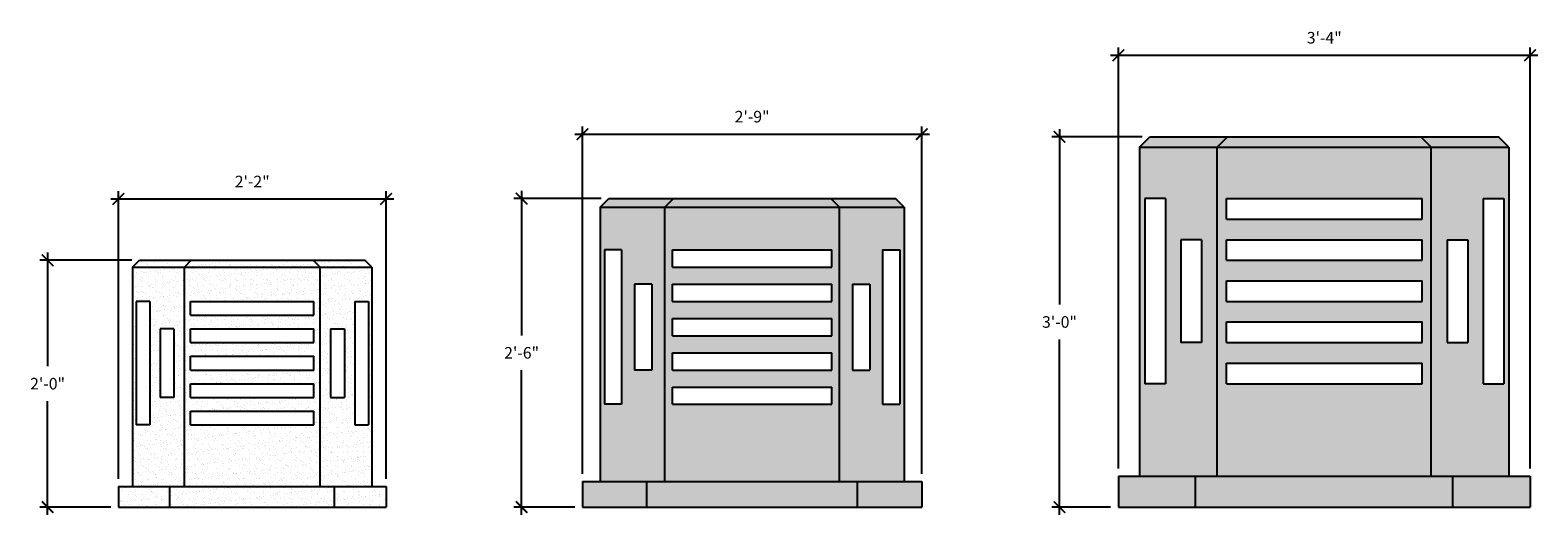
# Model space of a CAD drawing. Units: inches. Extents: x -523 to -218, y -614 to 0.
# Drawn here: x -512 to -366, y -614 to -567 of the extents above; entities that cross this region are included whole.
import ezdxf

# ---------------------------------------------------------------- set-up
doc = ezdxf.new("R2010")
doc.units = ezdxf.units.IN
doc.header["$LTSCALE"] = 0.5
doc.header["$MEASUREMENT"] = 0
doc.layers.get('0').update_dxf_attribs({"linetype": 'CONTINUOUS'})
doc.layers.add('Dimension', color=30, linetype='CONTINUOUS')
doc.styles.add('ARIEL', font='ARIAL.TTF')
doc.dimstyles.new('TSPA 0012xp', dxfattribs={"dimscale": 12, "dimtxt": 0.09375, "dimasz": 0.09375, "dimexe": 0.0625, "dimexo": 0.0625, "dimgap": 0.09375, "dimtad": 1, "dimtih": 1, "dimtoh": 1, "dimdec": 3, "dimzin": 3, "dimdsep": 46, "dimlunit": 4, "dimtxsty": 'ARIEL', "dimblk1": 'ARCHTICK', "dimblk2": 'ARCHTICK', "dimsah": 1, "dimcen": 0.125, "dimdle": 0.0625, "dimclrd": 5, "dimclre": 5, "dimclrt": 30, "dimaunit": 1, "dimadec": 0, "dimazin": 0, "dimtfac": 0.5, "dimtdec": 3, "dimtix": 1, "dimtmove": 2, "dimatfit": 3, "dimfxl": 0, "dimfrac": 2, "dimtolj": 1, "dimtzin": 3, "dimarcsym": 0})

# ---------------------------------------------------------------- blocks, each defined once
blk = doc.blocks.new('_ARCHTICK')
at = {"color": 0, "linetype": 'ByBlock', "const_width": 0.15}
blk.add_lwpolyline([(-0.5, -0.5), (0.5, 0.5)], dxfattribs=at)
blk = doc.blocks.new('*D15')
at = {"layer": 'Dimension', "color": 5, "lineweight": -2}
for p, q in [((-407.37, -569.18), (-365.87, -569.18)), ((-406.62, -609.36), (-406.62, -568.43)), ((-366.62, -609.36), (-366.62, -568.43))]:
    blk.add_line(p, q, dxfattribs=at)
at = {"layer": 'Dimension', "color": 5, "lineweight": -2, "xscale": 1.125, "yscale": 1.125, "zscale": 1.125, "rotation": 180}
blk.add_blockref('_ARCHTICK', (-406.62, -569.18), dxfattribs=at)
at = {"layer": 'Dimension', "color": 5, "lineweight": -2, "xscale": 1.125, "yscale": 1.125, "zscale": 1.125}
blk.add_blockref('_ARCHTICK', (-366.62, -569.18), dxfattribs=at)
at = {"layer": 'Dimension', "color": 30, "insert": (-386.62, -567.48), "char_height": 1.125, "attachment_point": 5, "style": 'ARIEL'}
blk.add_mtext('\\A1;3\'-4"', dxfattribs=at)
blk = doc.blocks.new('*D16')
at = {"layer": 'Dimension', "color": 5, "lineweight": -2}
for p, q in [((-412.34, -576.36), (-412.34, -593.41)), ((-404.31, -577.11), (-413.09, -577.11)), ((-412.34, -613.86), (-412.34, -596.81)), ((-407.37, -613.11), (-413.09, -613.11))]:
    blk.add_line(p, q, dxfattribs=at)
at = {"layer": 'Dimension', "color": 5, "lineweight": -2, "xscale": 1.125, "yscale": 1.125, "zscale": 1.125}
for p, rotation in [((-412.34, -577.11), 90), ((-412.34, -613.11), 270)]:
    blk.add_blockref('_ARCHTICK', p, dxfattribs=dict(at, rotation=rotation))
at = {"layer": 'Dimension', "color": 30, "insert": (-412.34, -595.11), "char_height": 1.125, "attachment_point": 5, "style": 'ARIEL'}
blk.add_mtext('\\A1;3\'-0"', dxfattribs=at)
blk = doc.blocks.new('*D17')
at = {"layer": 'Dimension', "color": 5, "lineweight": -2}
for p, q in [((-459.43, -576.85), (-424.97, -576.85)), ((-458.68, -609.86), (-458.68, -576.1)), ((-425.72, -609.86), (-425.72, -576.1))]:
    blk.add_line(p, q, dxfattribs=at)
at = {"layer": 'Dimension', "color": 5, "lineweight": -2, "xscale": 1.125, "yscale": 1.125, "zscale": 1.125, "rotation": 180}
blk.add_blockref('_ARCHTICK', (-458.68, -576.85), dxfattribs=at)
at = {"layer": 'Dimension', "color": 5, "lineweight": -2, "xscale": 1.125, "yscale": 1.125, "zscale": 1.125}
blk.add_blockref('_ARCHTICK', (-425.72, -576.85), dxfattribs=at)
at = {"layer": 'Dimension', "color": 30, "insert": (-442.2, -575.15), "char_height": 1.125, "attachment_point": 5, "style": 'ARIEL'}
blk.add_mtext('\\A1;2\'-9"', dxfattribs=at)
blk = doc.blocks.new('*D18')
at = {"layer": 'Dimension', "color": 5, "lineweight": -2}
for p, q in [((-464.59, -582.36), (-464.59, -596.41)), ((-456.87, -583.11), (-465.34, -583.11)), ((-464.59, -613.86), (-464.59, -599.81)), ((-459.43, -613.11), (-465.34, -613.11))]:
    blk.add_line(p, q, dxfattribs=at)
at = {"layer": 'Dimension', "color": 5, "lineweight": -2, "xscale": 1.125, "yscale": 1.125, "zscale": 1.125}
for p, rotation in [((-464.59, -583.11), 90), ((-464.59, -613.11), 270)]:
    blk.add_blockref('_ARCHTICK', p, dxfattribs=dict(at, rotation=rotation))
at = {"layer": 'Dimension', "color": 30, "insert": (-464.59, -598.11), "char_height": 1.125, "attachment_point": 5, "style": 'ARIEL'}
blk.add_mtext('\\A1;2\'-6"', dxfattribs=at)
blk = doc.blocks.new('*D19')
at = {"layer": 'Dimension', "color": 5, "lineweight": -2}
for p, q in [((-503.76, -610.36), (-503.76, -582.4)), ((-477.76, -610.36), (-477.76, -582.4)), ((-504.51, -583.15), (-477.01, -583.15))]:
    blk.add_line(p, q, dxfattribs=at)
at = {"layer": 'Dimension', "color": 5, "lineweight": -2, "xscale": 1.125, "yscale": 1.125, "zscale": 1.125, "rotation": 180}
blk.add_blockref('_ARCHTICK', (-503.76, -583.15), dxfattribs=at)
at = {"layer": 'Dimension', "color": 5, "lineweight": -2, "xscale": 1.125, "yscale": 1.125, "zscale": 1.125}
blk.add_blockref('_ARCHTICK', (-477.76, -583.15), dxfattribs=at)
at = {"layer": 'Dimension', "color": 30, "insert": (-490.76, -581.46), "char_height": 1.125, "attachment_point": 5, "style": 'ARIEL'}
blk.add_mtext('\\A1;2\'-2"', dxfattribs=at)
blk = doc.blocks.new('*D20')
at = {"layer": 'Dimension', "color": 5, "lineweight": -2}
for p, q in [((-510.64, -588.36), (-510.64, -599.41)), ((-502.46, -589.11), (-511.39, -589.11)), ((-510.64, -613.86), (-510.64, -602.81)), ((-504.51, -613.11), (-511.39, -613.11))]:
    blk.add_line(p, q, dxfattribs=at)
at = {"layer": 'Dimension', "color": 5, "lineweight": -2, "xscale": 1.125, "yscale": 1.125, "zscale": 1.125}
for p, rotation in [((-510.64, -589.11), 90), ((-510.64, -613.11), 270)]:
    blk.add_blockref('_ARCHTICK', p, dxfattribs=dict(at, rotation=rotation))
at = {"layer": 'Dimension', "color": 30, "insert": (-510.64, -601.11), "char_height": 1.125, "attachment_point": 5, "style": 'ARIEL'}
blk.add_mtext('\\A1;2\'-0"', dxfattribs=at)

msp = doc.modelspace()

# ---------------------------------------------------------------- hatches: boundary and pattern name
at = {"layer": 'Dimension'}
h = msp.add_hatch(dxfattribs=at)
h.set_pattern_fill('AR-SAND', color=8, scale=0.5, style=0)
h.set_pattern_definition([(37.5, (113.3373, -562.8141), (-0.0314967, 0.9634119), [0, -0.76, 0, -0.85, 0, -0.8125]), (7.5, (113.3373, -562.8141), (0.8848884, 1.411073), [0, -0.41, 0, -0.685, 0, -0.2625]), (327.5, (112.7223, -562.8141), (1.5570709, 0.0028295), [0, -0.25, 0, -0.9, 0, -1.175]), (317.5, (112.7223, -562.8141), (1.5030633, 0.4388378), [0, -0.125, 0, -0.59, 0, -0.675])])
h.paths.add_polyline_path([(-376.2235, -578.1129), (-397.018, -578.1129), (-397.018, -610.1129), (-376.2235, -610.1129)])
h.paths.add_polyline_path([(-396.1208, -601.1129), (-396.1208, -599.1129), (-377.1208, -599.1129), (-377.1208, -601.1129)], flags=16)
h.paths.add_polyline_path([(-396.1208, -597.1129), (-396.1208, -595.1129), (-377.1208, -595.1129), (-377.1208, -597.1129)], flags=16)
h.paths.add_polyline_path([(-396.1208, -593.1129), (-396.1208, -591.1129), (-377.1208, -591.1129), (-377.1208, -593.1129)], flags=16)
h.paths.add_polyline_path([(-396.1208, -589.1129), (-396.1208, -587.1129), (-377.1208, -587.1129), (-377.1208, -589.1129)], flags=16)
h.paths.add_polyline_path([(-396.1208, -585.1129), (-396.1208, -583.1129), (-377.1208, -583.1129), (-377.1208, -585.1129)], flags=16)
h.paths.add_polyline_path([(-368.6855, -578.1129), (-376.2235, -578.1129), (-376.2235, -610.1129), (-368.6855, -610.1129)])
h.paths.add_polyline_path([(-371.1855, -601.1129), (-371.1855, -583.1129), (-369.1855, -583.1129), (-369.1855, -601.1129)], flags=16)
h.paths.add_polyline_path([(-374.6855, -597.1129), (-374.6855, -587.1129), (-372.6855, -587.1129), (-372.6855, -597.1129)], flags=16)
h.paths.add_polyline_path([(-366.6208, -610.1129), (-374.1208, -610.1129), (-374.1208, -613.1129), (-366.6208, -613.1129)])
h.paths.add_polyline_path([(-374.1208, -610.1129), (-399.1208, -610.1129), (-399.1208, -613.1129), (-374.1208, -613.1129)])
h.paths.add_polyline_path([(-399.1208, -610.1129), (-406.6208, -610.1129), (-406.6208, -613.1129), (-399.1208, -613.1129)])
h.paths.add_polyline_path([(-397.018, -578.1129), (-404.556, -578.1129), (-404.556, -610.1129), (-397.018, -610.1129)])
h.paths.add_polyline_path([(-402.056, -601.1129), (-404.056, -601.1129), (-404.056, -583.1129), (-402.056, -583.1129)], flags=16)
h.paths.add_polyline_path([(-400.556, -597.1129), (-400.556, -587.1129), (-398.556, -587.1129), (-398.556, -597.1129)], flags=16)
h.paths.add_polyline_path([(-396.018, -577.1129), (-403.556, -577.1129), (-404.556, -578.1129), (-397.018, -578.1129)])
h.paths.add_polyline_path([(-377.2235, -577.1129), (-396.018, -577.1129), (-397.018, -578.1129), (-376.2235, -578.1129)])
h.paths.add_polyline_path([(-369.6855, -577.1129), (-377.2235, -577.1129), (-376.2235, -578.1129), (-368.6855, -578.1129)])
h = msp.add_hatch(dxfattribs=at)
h.set_pattern_fill('AR-SAND', color=8, scale=0.5, style=0)
h.paths.add_polyline_path([(-425.7175, -610.6129), (-431.9675, -610.6129), (-431.9675, -613.1129), (-425.7175, -613.1129)])
h.paths.add_polyline_path([(-431.9675, -610.6129), (-452.4258, -610.6129), (-452.4258, -613.1129), (-431.9675, -613.1129)])
h.paths.add_polyline_path([(-452.4258, -610.6129), (-458.6758, -610.6129), (-458.6758, -613.1129), (-452.4258, -613.1129)])
h.paths.add_polyline_path([(-450.6735, -583.9463), (-456.9552, -583.9463), (-456.9552, -610.6129), (-452.4258, -610.6129), (-450.6735, -610.6129)])
h.paths.add_polyline_path([(-454.8719, -603.1129), (-456.5385, -603.1129), (-456.5385, -588.1129), (-454.8719, -588.1129)], flags=16)
h.paths.add_polyline_path([(-451.9552, -591.4463), (-451.9552, -599.7796), (-453.6219, -599.7796), (-453.6219, -591.4463)], flags=16)
h.paths.add_polyline_path([(-433.7198, -583.9463), (-450.6735, -583.9463), (-450.6735, -610.6129), (-433.7198, -610.6129)])
h.paths.add_polyline_path([(-434.4675, -588.1129), (-434.4675, -589.7796), (-449.9258, -589.7796), (-449.9258, -588.1129)], flags=16)
h.paths.add_polyline_path([(-434.4675, -591.4463), (-434.4675, -593.1129), (-449.9258, -593.1129), (-449.9258, -591.4463)], flags=16)
h.paths.add_polyline_path([(-434.4675, -594.7796), (-434.4675, -596.4463), (-449.9258, -596.4463), (-449.9258, -594.7796)], flags=16)
h.paths.add_polyline_path([(-434.4675, -598.1129), (-434.4675, -599.7796), (-449.9258, -599.7796), (-449.9258, -598.1129)], flags=16)
h.paths.add_polyline_path([(-434.4675, -601.4463), (-434.4675, -603.1129), (-449.9258, -603.1129), (-449.9258, -601.4463)], flags=16)
h.paths.add_polyline_path([(-427.4381, -583.9463), (-433.7198, -583.9463), (-433.7198, -610.6129), (-431.9675, -610.6129), (-427.4381, -610.6129)])
h.paths.add_polyline_path([(-429.5214, -588.1129), (-427.8548, -588.1129), (-427.8548, -603.1129), (-429.5214, -603.1129)], flags=16)
h.paths.add_polyline_path([(-430.7714, -591.4463), (-430.7714, -599.7796), (-432.4381, -599.7796), (-432.4381, -591.4463)], flags=16)
h.paths.add_polyline_path([(-428.2714, -583.1129), (-434.5531, -583.1129), (-433.7198, -583.9463), (-427.4381, -583.9463)])
h.paths.add_polyline_path([(-434.5531, -583.1129), (-449.8402, -583.1129), (-450.6735, -583.9463), (-433.7198, -583.9463)])
h.paths.add_polyline_path([(-449.8402, -583.1129), (-456.1219, -583.1129), (-456.9552, -583.9463), (-450.6735, -583.9463)])
h = msp.add_hatch(dxfattribs=at)
h.set_pattern_fill('AR-SAND', color=8, scale=0.5, style=0)
h.paths.add_polyline_path([(-479.1414, -589.7796), (-484.1668, -589.7796), (-484.1668, -611.1129), (-479.1414, -611.1129)])
h.paths.add_polyline_path([(-480.8081, -605.1129), (-480.8081, -593.1129), (-479.4748, -593.1129), (-479.4748, -605.1129)], flags=16)
h.paths.add_polyline_path([(-481.8081, -602.4463), (-483.1414, -602.4463), (-483.1414, -595.7796), (-481.8081, -595.7796)], flags=16)
h.paths.add_polyline_path([(-484.1668, -589.7796), (-497.3548, -589.7796), (-497.3548, -611.1129), (-484.1668, -611.1129)])
h.paths.add_polyline_path([(-496.7566, -605.1129), (-496.7566, -603.7796), (-484.765, -603.7796), (-484.765, -605.1129)], flags=16)
h.paths.add_polyline_path([(-496.7566, -602.4463), (-496.7566, -601.1129), (-484.765, -601.1129), (-484.765, -602.4463)], flags=16)
h.paths.add_polyline_path([(-496.7566, -599.7796), (-496.7566, -598.4463), (-484.765, -598.4463), (-484.765, -599.7796)], flags=16)
h.paths.add_polyline_path([(-496.7566, -597.1129), (-496.7566, -595.7796), (-484.765, -595.7796), (-484.765, -597.1129)], flags=16)
h.paths.add_polyline_path([(-496.7566, -594.4463), (-496.7566, -593.1129), (-484.765, -593.1129), (-484.765, -594.4463)], flags=16)
h.paths.add_polyline_path([(-497.3548, -589.7796), (-502.3802, -589.7796), (-502.3802, -611.1129), (-497.3548, -611.1129)])
h.paths.add_polyline_path([(-500.7135, -605.1129), (-502.0468, -605.1129), (-502.0468, -593.1129), (-500.7135, -593.1129)], flags=16)
h.paths.add_polyline_path([(-499.7135, -602.4463), (-499.7135, -595.7796), (-498.3802, -595.7796), (-498.3802, -602.4463)], flags=16)
h.paths.add_polyline_path([(-496.6881, -589.1129), (-501.7135, -589.1129), (-502.3802, -589.7796), (-497.3548, -589.7796)])
h.paths.add_polyline_path([(-484.8335, -589.1129), (-496.6881, -589.1129), (-497.3548, -589.7796), (-484.1668, -589.7796)])
h.paths.add_polyline_path([(-479.8081, -589.1129), (-484.8335, -589.1129), (-484.1668, -589.7796), (-479.1414, -589.7796)])
h.paths.add_polyline_path([(-498.7566, -611.1129), (-503.7566, -611.1129), (-503.7566, -613.1129), (-498.7566, -613.1129)])
h.paths.add_polyline_path([(-482.765, -611.1129), (-498.7566, -611.1129), (-498.7566, -613.1129), (-482.765, -613.1129)])
h.paths.add_polyline_path([(-477.765, -611.1129), (-482.765, -611.1129), (-482.765, -613.1129), (-477.765, -613.1129)])

# ---------------------------------------------------------------- linework, layer by layer
at = {"layer": 'Dimension', "color": 7}
for p, q in [((-404.556, -578.1129), (-403.556, -577.1129)), ((-404.556, -578.1129), (-368.6855, -578.1129)), ((-404.556, -578.1129), (-404.556, -610.1129)), ((-403.556, -577.1129), (-369.6855, -577.1129)), ((-397.018, -578.1129), (-396.018, -577.1129)), ((-397.018, -610.1129), (-397.018, -578.1129)), ((-376.2235, -578.1129), (-377.2235, -577.1129)), ((-376.2235, -610.1129), (-376.2235, -578.1129)), ((-368.6855, -578.1129), (-369.6855, -577.1129)), ((-368.6855, -578.1129), (-368.6855, -610.1129)), ((-456.9552, -583.9463), (-456.1219, -583.1129)), ((-456.9552, -583.9463), (-427.4381, -583.9463)), ((-456.9552, -583.9463), (-456.9552, -610.6129)), ((-456.1219, -583.1129), (-428.2714, -583.1129)), ((-450.6735, -583.9463), (-449.8402, -583.1129)), ((-450.6735, -610.6129), (-450.6735, -583.9463)), ((-433.7198, -583.9463), (-434.5531, -583.1129)), ((-433.7198, -610.6129), (-433.7198, -583.9463)), ((-427.4381, -583.9463), (-428.2714, -583.1129)), ((-427.4381, -583.9463), (-427.4381, -610.6129)), ((-502.3802, -589.7796), (-501.7135, -589.1129)), ((-502.3802, -589.7796), (-479.1414, -589.7796)), ((-502.3802, -589.7796), (-502.3802, -611.1129)), ((-501.7135, -589.1129), (-479.8081, -589.1129)), ((-497.3548, -589.7796), (-496.6881, -589.1129)), ((-497.3548, -611.1129), (-497.3548, -589.7796)), ((-484.1668, -589.7796), (-484.8335, -589.1129)), ((-484.1668, -611.1129), (-484.1668, -589.7796)), ((-479.1414, -589.7796), (-479.8081, -589.1129)), ((-479.1414, -589.7796), (-479.1414, -611.1129)), ((-458.6758, -610.6129), (-425.7175, -610.6129)), ((-458.6758, -610.6129), (-458.6758, -613.1129)), ((-452.4258, -613.1129), (-452.4258, -610.6129)), ((-431.9675, -613.1129), (-431.9675, -610.6129)), ((-425.7175, -610.6129), (-425.7175, -613.1129)), ((-406.6208, -610.1129), (-366.6208, -610.1129)), ((-406.6208, -610.1129), (-406.6208, -613.1129)), ((-399.1208, -613.1129), (-399.1208, -610.1129)), ((-374.1208, -613.1129), (-374.1208, -610.1129)), ((-366.6208, -610.1129), (-366.6208, -613.1129)), ((-503.7566, -611.1129), (-477.765, -611.1129)), ((-503.7566, -611.1129), (-503.7566, -613.1129)), ((-498.7566, -613.1129), (-498.7566, -611.1129)), ((-482.765, -613.1129), (-482.765, -611.1129)), ((-477.765, -611.1129), (-477.765, -613.1129)), ((-503.7566, -613.1129), (-477.765, -613.1129)), ((-458.6758, -613.1129), (-425.7175, -613.1129)), ((-406.6208, -613.1129), (-366.6208, -613.1129))]:
    msp.add_line(p, q, dxfattribs=at)
at = {"layer": 'Dimension', "color": 1}
for p, q in [((-404.056, -583.1129), (-404.056, -601.1129)), ((-402.056, -583.1129), (-404.056, -583.1129)), ((-402.056, -583.1129), (-402.056, -601.1129)), ((-396.1208, -583.1129), (-377.1208, -583.1129)), ((-396.1208, -585.1129), (-396.1208, -583.1129)), ((-377.1208, -585.1129), (-377.1208, -583.1129)), ((-371.1855, -583.1129), (-371.1855, -601.1129)), ((-371.1855, -583.1129), (-369.1855, -583.1129)), ((-369.1855, -583.1129), (-369.1855, -601.1129)), ((-396.1208, -585.1129), (-377.1208, -585.1129)), ((-400.556, -587.1129), (-400.556, -597.1129)), ((-398.556, -587.1129), (-400.556, -587.1129)), ((-398.556, -587.1129), (-398.556, -597.1129)), ((-396.1208, -587.1129), (-377.1208, -587.1129)), ((-396.1208, -589.1129), (-396.1208, -587.1129)), ((-377.1208, -589.1129), (-377.1208, -587.1129)), ((-374.6855, -587.1129), (-374.6855, -597.1129)), ((-374.6855, -587.1129), (-372.6855, -587.1129)), ((-372.6855, -587.1129), (-372.6855, -597.1129)), ((-456.5385, -588.1129), (-456.5385, -603.1129)), ((-454.8719, -588.1129), (-456.5385, -588.1129)), ((-454.8719, -588.1129), (-454.8719, -603.1129)), ((-449.9258, -588.1129), (-434.4675, -588.1129)), ((-449.9258, -589.7796), (-449.9258, -588.1129)), ((-434.4675, -589.7796), (-434.4675, -588.1129)), ((-429.5214, -588.1129), (-429.5214, -603.1129)), ((-429.5214, -588.1129), (-427.8548, -588.1129)), ((-427.8548, -588.1129), (-427.8548, -603.1129)), ((-449.9258, -589.7796), (-434.4675, -589.7796)), ((-396.1208, -589.1129), (-377.1208, -589.1129)), ((-453.6219, -591.4463), (-453.6219, -599.7796)), ((-451.9552, -591.4463), (-453.6219, -591.4463)), ((-451.9552, -591.4463), (-451.9552, -599.7796)), ((-449.9258, -591.4463), (-434.4675, -591.4463)), ((-449.9258, -593.1129), (-449.9258, -591.4463)), ((-434.4675, -593.1129), (-434.4675, -591.4463)), ((-432.4381, -591.4463), (-432.4381, -599.7796)), ((-432.4381, -591.4463), (-430.7714, -591.4463)), ((-430.7714, -591.4463), (-430.7714, -599.7796)), ((-396.1208, -591.1129), (-377.1208, -591.1129)), ((-396.1208, -593.1129), (-396.1208, -591.1129)), ((-377.1208, -593.1129), (-377.1208, -591.1129)), ((-502.0468, -593.1129), (-502.0468, -605.1129)), ((-500.7135, -593.1129), (-502.0468, -593.1129)), ((-500.7135, -593.1129), (-500.7135, -605.1129)), ((-496.7566, -593.1129), (-484.765, -593.1129)), ((-496.7566, -594.4463), (-496.7566, -593.1129)), ((-484.765, -594.4463), (-484.765, -593.1129)), ((-480.8081, -593.1129), (-480.8081, -605.1129)), ((-480.8081, -593.1129), (-479.4748, -593.1129)), ((-479.4748, -593.1129), (-479.4748, -605.1129)), ((-449.9258, -593.1129), (-434.4675, -593.1129)), ((-396.1208, -593.1129), (-377.1208, -593.1129)), ((-496.7566, -594.4463), (-484.765, -594.4463)), ((-499.7135, -595.7796), (-499.7135, -602.4463)), ((-498.3802, -595.7796), (-499.7135, -595.7796)), ((-498.3802, -595.7796), (-498.3802, -602.4463)), ((-496.7566, -595.7796), (-484.765, -595.7796)), ((-496.7566, -597.1129), (-496.7566, -595.7796)), ((-484.765, -597.1129), (-484.765, -595.7796)), ((-483.1414, -595.7796), (-483.1414, -602.4463)), ((-483.1414, -595.7796), (-481.8081, -595.7796)), ((-481.8081, -595.7796), (-481.8081, -602.4463)), ((-449.9258, -594.7796), (-434.4675, -594.7796)), ((-449.9258, -596.4463), (-449.9258, -594.7796)), ((-434.4675, -596.4463), (-434.4675, -594.7796)), ((-396.1208, -595.1129), (-377.1208, -595.1129)), ((-396.1208, -597.1129), (-396.1208, -595.1129)), ((-377.1208, -597.1129), (-377.1208, -595.1129)), ((-496.7566, -597.1129), (-484.765, -597.1129)), ((-449.9258, -596.4463), (-434.4675, -596.4463)), ((-398.556, -597.1129), (-400.556, -597.1129)), ((-396.1208, -597.1129), (-377.1208, -597.1129)), ((-374.6855, -597.1129), (-372.6855, -597.1129)), ((-496.7566, -598.4463), (-484.765, -598.4463)), ((-496.7566, -599.7796), (-496.7566, -598.4463)), ((-484.765, -599.7796), (-484.765, -598.4463)), ((-449.9258, -598.1129), (-434.4675, -598.1129)), ((-449.9258, -599.7796), (-449.9258, -598.1129)), ((-434.4675, -599.7796), (-434.4675, -598.1129)), ((-496.7566, -599.7796), (-484.765, -599.7796)), ((-451.9552, -599.7796), (-453.6219, -599.7796)), ((-449.9258, -599.7796), (-434.4675, -599.7796)), ((-432.4381, -599.7796), (-430.7714, -599.7796)), ((-396.1208, -599.1129), (-377.1208, -599.1129)), ((-396.1208, -601.1129), (-396.1208, -599.1129)), ((-377.1208, -601.1129), (-377.1208, -599.1129)), ((-496.7566, -601.1129), (-484.765, -601.1129)), ((-496.7566, -602.4463), (-496.7566, -601.1129)), ((-484.765, -602.4463), (-484.765, -601.1129)), ((-449.9258, -601.4463), (-434.4675, -601.4463)), ((-449.9258, -603.1129), (-449.9258, -601.4463)), ((-434.4675, -603.1129), (-434.4675, -601.4463)), ((-402.056, -601.1129), (-404.056, -601.1129)), ((-396.1208, -601.1129), (-377.1208, -601.1129)), ((-371.1855, -601.1129), (-369.1855, -601.1129)), ((-498.3802, -602.4463), (-499.7135, -602.4463)), ((-496.7566, -602.4463), (-484.765, -602.4463)), ((-483.1414, -602.4463), (-481.8081, -602.4463)), ((-454.8719, -603.1129), (-456.5385, -603.1129)), ((-449.9258, -603.1129), (-434.4675, -603.1129)), ((-429.5214, -603.1129), (-427.8548, -603.1129)), ((-496.7566, -603.7796), (-484.765, -603.7796)), ((-496.7566, -605.1129), (-496.7566, -603.7796)), ((-484.765, -605.1129), (-484.765, -603.7796)), ((-500.7135, -605.1129), (-502.0468, -605.1129)), ((-496.7566, -605.1129), (-484.765, -605.1129)), ((-480.8081, -605.1129), (-479.4748, -605.1129))]:
    msp.add_line(p, q, dxfattribs=at)

# ---------------------------------------------------------------- dimensions: what is measured, and where the dimension line sits
at = {"layer": 'Dimension'}
for base, p1, p2, picture, middle in [((-366.6208, -569.1769), (-406.6208, -610.1129), (-366.6208, -610.1129), '*D15', (-386.6208, -567.4771)), ((-425.7175, -576.8455), (-458.6758, -610.6129), (-425.7175, -610.6129), '*D17', (-442.1966, -575.1461)), ((-477.765, -583.1503), (-503.7566, -611.1129), (-477.765, -611.1129), '*D19', (-490.7608, -581.4605))]:
    dim = msp.add_linear_dim(base=base, p1=p1, p2=p2, dimstyle='TSPA 0012xp', dxfattribs=at)
    dim.commit()
    dim.dimension.update_dxf_attribs({"geometry": picture, "text_midpoint": middle})
for base, p1, p2, picture, middle in [((-412.3391, -613.1129), (-403.556, -577.1129), (-406.6208, -613.1129), '*D16', (-412.3391, -595.1129)), ((-464.5949, -613.1129), (-456.1219, -583.1129), (-458.6758, -613.1129), '*D18', (-464.5949, -598.1129)), ((-510.6385, -613.1129), (-501.7135, -589.1129), (-503.7566, -613.1129), '*D20', (-510.6385, -601.1129))]:
    dim = msp.add_linear_dim(base=base, p1=p1, p2=p2, angle=90, dimstyle='TSPA 0012xp', dxfattribs=at)
    dim.commit()
    dim.dimension.update_dxf_attribs({"geometry": picture, "text_midpoint": middle})

doc.saveas('drawing.dxf')
